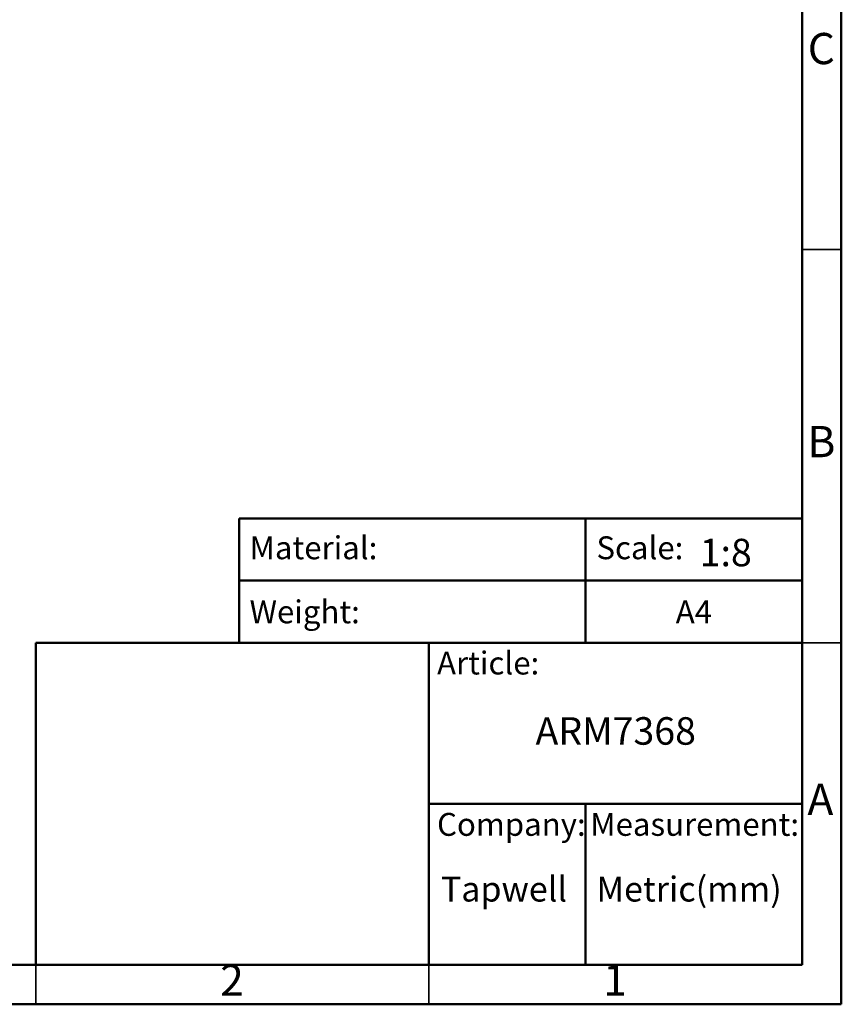
# Model space of a CAD drawing. Units: millimetres. Extents: x 2 to 208, y 2 to 295.
# Drawn here: x 103 to 208, y 2 to 128 of the extents above; entities that cross this region are included whole.
import ezdxf

# ---------------------------------------------------------------- set-up
doc = ezdxf.new("R2010")
doc.units = ezdxf.units.MM
doc.styles.add('SLDTEXTSTYLE0', font='TXT', dxfattribs={"width": 0.7})
doc.styles.add('SLDTEXTSTYLE1', font='TXT', dxfattribs={"width": 0.75})

msp = doc.modelspace()

# ---------------------------------------------------------------- linework, layer by layer
at = {"color": 7, "linetype": 'Continuous', "lineweight": 50}
for p, q in [((207.5, 294.5), (207.5, 2.5)), ((202.5, 289.5), (202.5, 7.5)), ((130.87, 48.5), (130.87, 64.2894)), ((130.87, 64.2894), (202.5, 64.2894)), ((174.9355, 64.2894), (174.9355, 48.5)), ((130.87, 56.3947), (202.5, 56.3947)), ((105, 7.5), (105, 48.5)), ((105, 48.5), (202.5, 48.5)), ((155, 7.5), (155, 48.5)), ((155, 28), (202.5, 28)), ((174.9355, 28), (174.9355, 7.5)), ((202.5, 7.5), (7.5, 7.5)), ((207.5, 2.5), (2.5, 2.5))]:
    msp.add_line(p, q, dxfattribs=at)
at = {"color": 7, "linetype": 'Continuous', "lineweight": 35}
for p, q in [((202.5, 98.5), (207.5, 98.5)), ((202.5, 48.5), (207.5, 48.5)), ((105, 2.499), (105, 7.5)), ((105, 7.5), (105, 2.5)), ((155, 7.5), (155, 2.5))]:
    msp.add_line(p, q, dxfattribs=at)

# ---------------------------------------------------------------- texts
at = {"color": 7, "linetype": 'Continuous', "lineweight": 0}
for s, insert, char_height, attachment_point, style in [('C', (204.9587, 126.0602), 3.9687, 2, 'SLDTEXTSTYLE1'), ('B', (204.9706, 76.0602), 3.9687, 2, 'SLDTEXTSTYLE1'), ('Material:', (132.2043, 62.027), 2.91042, 1, 'SLDTEXTSTYLE0'), ('Scale:', (176.3382, 62.027), 2.91042, 1, 'SLDTEXTSTYLE0'), ('1:8', (189.4809, 61.7199), 3.5, 1, 'SLDTEXTSTYLE0'), ('Weight:', (132.2043, 53.8795), 2.91042, 1, 'SLDTEXTSTYLE0'), ('A4', (186.431, 53.8795), 2.91042, 1, 'SLDTEXTSTYLE0'), ('Article:', (156.0599, 47.3662), 2.91042, 1, 'SLDTEXTSTYLE0'), ('ARM7368', (168.5876, 39.0223), 3.5, 1, 'SLDTEXTSTYLE0'), ('A', (204.8397, 30.5602), 3.9687, 2, 'SLDTEXTSTYLE1'), ('Company:', (156.0599, 26.8419), 2.91042, 1, 'SLDTEXTSTYLE0'), ('Measurement:', (175.5588, 26.8419), 2.910417, 1, 'SLDTEXTSTYLE0'), ('Tapwell', (156.5465, 18.7472), 3.175, 1, 'SLDTEXTSTYLE0'), ('Metric(mm)', (176.3382, 18.7472), 3.175, 1, 'SLDTEXTSTYLE0'), ('2', (129.96, 7.5602), 3.9687, 2, 'SLDTEXTSTYLE1'), ('1', (178.71, 7.5602), 3.9687, 2, 'SLDTEXTSTYLE1')]:
    msp.add_mtext(s, dxfattribs=dict(at, insert=insert, char_height=char_height, attachment_point=attachment_point, style=style))

doc.saveas('drawing.dxf')
